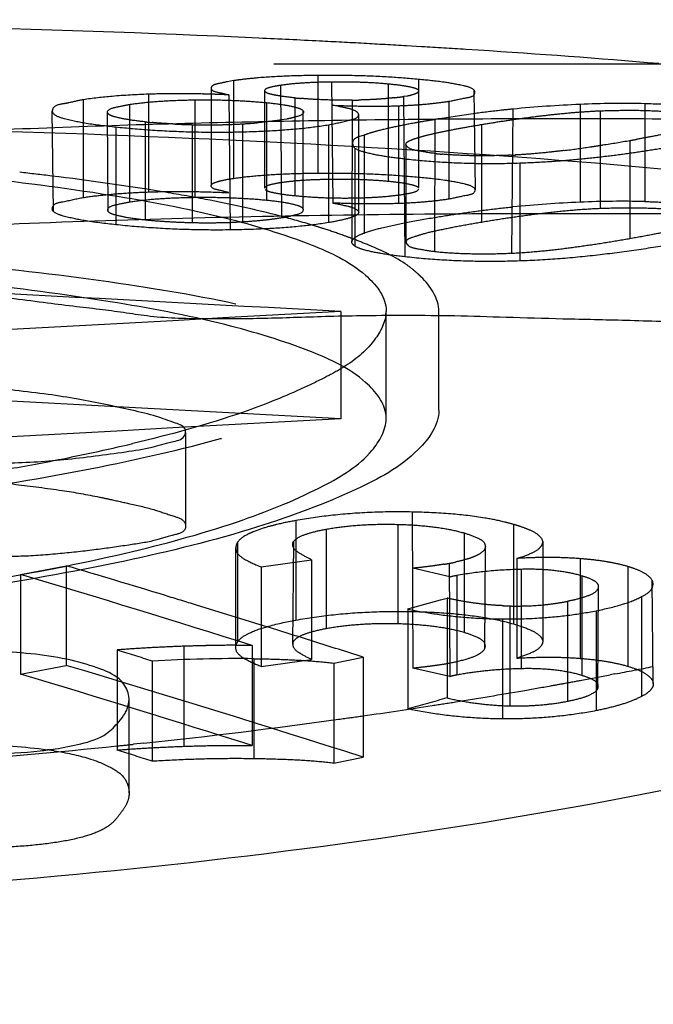
# Model space of a CAD drawing. Units: millimetres. Extents: x -2 to 842, y -2 to 596.
# Drawn here: x 485 to 487, y 275 to 278 of the extents above; entities that cross this region are included whole.
import ezdxf

# ---------------------------------------------------------------- set-up
doc = ezdxf.new("R2010")
doc.units = ezdxf.units.MM
doc.header["$LTSCALE"] = 46.255
doc.linetypes.add('HIDDEN', pattern=[0.2, 0.1, -0.1])
doc.layers.add('6_FUNCOES_GEOM', color=7, linetype='CONTINUOUS')

msp = doc.modelspace()

# ---------------------------------------------------------------- linework, layer by layer
at = {"layer": '6_FUNCOES_GEOM', "color": 8, "linetype": 'HIDDEN'}
for p, q in [((486.2836, 277.4961), (486.2478, 277.4982)), ((486.4178, 277.4878), (486.3886, 277.4897)), ((477.9566, 277.4685), (496.2661, 277.4685)), ((536.8134, 277.4549), (472.0334, 277.4549)), ((477.9566, 277.4324), (496.2661, 277.4324)), ((486.0375, 277.4282), (486.0375, 277.1966)), ((486.2765, 277.4187), (486.2758, 277.1621)), ((485.7846, 277.3986), (485.7846, 277.167)), ((485.7849, 277.3999), (485.7848, 277.3986)), ((485.8376, 277.4157), (485.823, 277.4131)), ((485.8376, 277.4157), (485.8376, 277.1841)), ((485.9491, 277.4052), (485.9516, 277.0909)), ((486.0699, 277.4132), (486.0732, 277.1256)), ((486.2045, 277.4083), (486.2045, 277.1767)), ((486.4109, 277.1565), (486.4079, 277.3934)), ((485.4811, 277.3704), (485.4811, 277.1386)), ((485.6357, 277.3835), (485.6357, 277.1518)), ((485.7456, 277.3701), (485.7456, 277.1383)), ((485.8266, 277.382), (485.8297, 277.0618)), ((485.911, 277.3924), (485.911, 277.1607)), ((485.9832, 277.3749), (485.9832, 277.1431)), ((486.2499, 277.3793), (486.2407, 277.3781)), ((486.2407, 277.3781), (486.2436, 276.9981)), ((485.5905, 277.3592), (485.5905, 277.1273)), ((485.9158, 277.3636), (485.9158, 277.1318)), ((486.0853, 277.3551), (486.0732, 277.3574)), ((486.1192, 277.3694), (486.118, 277.0334)), ((486.2288, 277.3562), (486.2288, 277.1244)), ((486.3482, 277.3668), (486.3482, 277.1349)), ((486.5, 277.3483), (486.4967, 277.0067)), ((486.6591, 277.3594), (486.6591, 277.1275)), ((486.8127, 277.3609), (486.8127, 277.1291)), ((485.4066, 277.3443), (485.4097, 277.1063)), ((485.5381, 277.3412), (485.5397, 277.1059)), ((485.9637, 277.3247), (485.9516, 277.3228)), ((486.0022, 277.3444), (486.0022, 277.1125)), ((486.1342, 277.3346), (486.1342, 277.1026)), ((486.3147, 277.3235), (486.3144, 277.0108)), ((486.7069, 277.3442), (486.7069, 277.1123)), ((485.5584, 277.3061), (485.5584, 277.0741)), ((485.628, 277.318), (485.628, 277.086)), ((485.7397, 277.3113), (485.7397, 277.0793)), ((485.8587, 277.3133), (485.8587, 277.0813)), ((486.063, 277.3112), (486.063, 277.0792)), ((486.4257, 277.3118), (486.4257, 277.0798)), ((486.1473, 277.2866), (486.1338, 277.2823)), ((486.1473, 277.2866), (486.1473, 277.0545)), ((486.1252, 277.2558), (486.1252, 277.0236)), ((486.2462, 277.2646), (486.247, 277.2672)), ((486.2464, 277.2646), (486.2464, 277.0324)), ((486.7773, 277.2739), (486.7773, 277.0417)), ((486.5162, 277.2206), (486.5162, 276.9882)), ((485.7846, 277.167), (485.7849, 277.1682)), ((486.247, 277.035), (486.2464, 277.0324)), ((486.0922, 276.8683), (486.0922, 276.6141)), ((486.1996, 276.614), (486.1996, 276.8682)), ((486.3246, 276.6345), (486.3246, 276.8683)), ((485.7248, 276.3594), (485.7248, 276.5819)), ((486.261, 276.393), (486.2629, 276.0232)), ((485.985, 276.3727), (485.985, 276.1367)), ((486.0569, 276.3523), (486.0569, 276.1163)), ((486.2274, 276.3637), (486.2274, 276.1278)), ((486.3845, 276.3433), (486.3845, 276.1072)), ((486.501, 276.3637), (486.501, 276.1278)), ((485.8472, 276.3214), (485.8472, 276.0852)), ((485.9798, 276.3229), (485.9774, 276.0798)), ((486.5707, 276.3231), (486.5707, 276.087)), ((485.8425, 276.3085), (485.8425, 276.0723)), ((486.4335, 276.0696), (486.4349, 276.3116)), ((485.903, 276.2631), (486.0225, 276.28)), ((486.0225, 276.28), (486.0225, 276.0437)), ((486.5093, 276.2829), (486.5093, 276.0466)), ((486.6593, 276.2824), (486.6593, 276.0461)), ((485.3327, 276.2452), (485.3867, 276.2555)), ((485.3867, 276.2555), (485.4407, 276.2657)), ((485.4407, 276.2657), (485.4407, 276.0293)), ((485.903, 276.2631), (485.903, 276.0267)), ((486.3505, 276.2394), (486.2629, 276.2597)), ((486.3487, 276.2712), (486.3505, 276.0029)), ((486.5199, 276.2579), (486.5199, 276.0215)), ((486.7726, 276.2637), (486.7726, 276.0273)), ((485.3327, 276.2452), (485.3327, 276.0087)), ((486.3669, 276.243), (486.3669, 276.0065)), ((486.6636, 276.242), (486.6636, 276.0055)), ((486.8328, 275.9853), (486.8305, 276.2305)), ((486.7013, 275.9741), (486.7027, 276.2162)), ((486.2629, 276.1664), (486.3284, 276.1846)), ((486.3284, 276.1846), (486.3438, 276.1889)), ((486.3438, 276.1889), (486.3438, 275.9521)), ((486.6291, 276.1812), (486.6291, 275.9444)), ((486.8051, 276.1924), (486.8051, 275.9557)), ((485.7933, 276.159), (485.7494, 276.1725)), ((485.8425, 276.1439), (485.7933, 276.159)), ((486.2511, 276.1631), (486.2629, 276.1664)), ((486.2511, 276.1631), (486.2511, 275.9263)), ((486.4925, 276.1703), (486.4925, 275.9335)), ((486.6975, 276.159), (486.6975, 275.9221)), ((485.9107, 276.1227), (485.8425, 276.1439)), ((486.4751, 276.1395), (486.4751, 275.9025)), ((485.5617, 276.0659), (485.5617, 275.8286)), ((485.7195, 276.0747), (485.7195, 275.8375)), ((485.8815, 276.0765), (485.8815, 275.8393)), ((485.6449, 276.0394), (485.6449, 275.802)), ((485.8856, 276.0453), (485.8856, 275.808)), ((485.903, 276.0267), (486.0225, 276.0437)), ((486.0754, 276.0348), (486.145, 276.049)), ((486.145, 276.049), (486.145, 275.8116)), ((485.3327, 276.0087), (485.4407, 276.0293)), ((486.0754, 276.0348), (486.0754, 275.7975)), ((486.3505, 276.0029), (486.2629, 276.0232)), ((486.7416, 276.0091), (486.7308, 276.0071)), ((485.5899, 275.7261), (485.5899, 275.9483)), ((485.6246, 275.845), (485.6003, 275.8424)), ((486.0754, 275.7975), (486.145, 275.8116))]:
    msp.add_line(p, q, dxfattribs=at)
for centre, radius, start, end in [((484.4263, 245.7515), 31.799, 87.08819, 87.34757), ((484.5422, 248.0396), 29.508, 86.88228, 87.0873), ((484.6324, 249.6972), 27.8479, 86.67466, 86.88219), ((484.7474, 251.6542), 25.8876, 86.36525, 86.59808), ((485.0058, 255.5338), 21.9994, 85.20219, 86.31999), ((485.9505, 276.652), 0.7719, 97.0963, 98.4032), ((485.707, 275.3045), 2.0802, 90.1781, 91.9636), ((485.7081, 274.9564), 2.4283, 88.6788, 90.1801), ((485.7034, 274.7182), 2.6666, 88.2541, 88.6946), ((485.697, 274.5167), 2.8682, 87.4102, 88.2487), ((486.09, 278.4554), 1.0858, 264.3521, 265.0549), ((486.1476, 277.9867), 0.6156, 276.6434, 277.704), ((486.1553, 277.9294), 0.5579, 277.7051, 278.7998), ((486.1006, 278.7744), 1.405, 270.7589, 271.3436), ((486.7053, 275.2264), 2.1318, 95.5242, 96.2759), ((486.7861, 274.3801), 2.982, 92.4422, 95.5051), ((486.7588, 275.0289), 2.3327, 88.6772, 92.4511), ((486.8091, 274.3175), 3.0463, 99.3393, 99.7411), ((486.9219, 273.634), 3.7392, 99.1642, 99.346), ((486.8562, 274.0474), 3.3205, 97.7069, 99.1816), ((486.7605, 274.7411), 2.6202, 96.3169, 97.667), ((485.741, 278.3925), 1.0804, 263.9977, 264.8861), ((485.7794, 279.0161), 1.7052, 267.3117, 268.6674), ((485.7765, 278.8611), 1.5502, 268.6382, 269.3921), ((485.776, 278.811), 1.5001, 269.3912, 270.3284), ((485.7766, 278.7383), 1.4274, 270.3235, 271.7406), ((485.7817, 278.573), 1.262, 271.7371, 273.4986), ((485.7642, 278.857), 1.5466, 273.5036, 274.1694), ((485.7855, 278.5646), 1.2534, 274.1708, 274.9482), ((486.2326, 277.0573), 0.2446, 107.9903, 110.4099), ((486.0853, 281.2782), 4.0637, 279.8045, 280.0369), ((486.2906, 279.8886), 2.6591, 277.1413, 278.4735), ((486.1945, 280.5531), 3.3305, 278.4247, 278.6944), ((486.1573, 280.7963), 3.5765, 278.6944, 278.9472), ((486.059, 281.4159), 4.2038, 278.9567, 279.838), ((486.3991, 277.9939), 0.7555, 263.5604, 264.9246), ((486.4531, 278.2781), 1.04, 272.4066, 272.9024), ((484.4811, 269.577), 7.6686, 83.06831, 83.64074), ((486.7866, 274.1528), 2.9774, 92.4556, 95.5232), ((486.7588, 274.8033), 2.3264, 88.6741, 92.4582), ((485.5264, 275.4398), 1.7076, 72.0706, 72.9798), ((485.5682, 275.5682), 1.5726, 70.4296, 72.0794), ((485.6056, 275.6741), 1.4603, 69.4557, 70.4199), ((486.0965, 276.7624), 0.2644, 48.3396, 54.5969), ((520.1335, -353.4213), 631.2082, 93.0914801, 93.2846688), ((486.1226, 276.8707), 0.0768, 351.5255, 358.2325), ((451.8694, -354.1796), 631.7214, 86.894536, 87.0875352), ((520.1234, -350.6472), 628.1838, 93.1054591, 93.2995806), ((484.506, 281.1752), 4.7473, 280.9818, 283.3084), ((484.3705, 281.8664), 5.4517, 279.5362, 280.9958), ((486.3583, 275.866), 0.5178, 73.9986, 76.3877), ((486.393, 275.9875), 0.3914, 72.0202, 73.9864), ((486.25, 276.796), 0.534, 280.6469, 282.3205), ((486.5894, 274.9348), 1.3506, 92.7159, 93.3966), ((486.585, 275.0384), 1.2468, 90.6544, 92.7401), ((486.5914, 275.404), 0.881, 84.1291, 85.5842), ((474.5693, 239.6913), 38.156, 73.07718, 73.44601), ((486.2556, 276.7666), 0.504, 279.2835, 280.6448), ((474.3712, 239.6205), 38.2299, 72.47753, 73.33803), ((474.5547, 239.6431), 38.2062, 72.9619, 73.07723), ((486.5229, 276.7289), 0.5579, 278.1652, 280.9793), ((486.5072, 276.8786), 0.7085, 267.6374, 268.8114), ((486.5082, 276.9249), 0.7548, 268.808, 270.0843), ((486.5091, 276.8576), 0.6875, 270.0237, 275.1465), ((486.5157, 276.7792), 0.6088, 275.1892, 278.1633), ((474.5294, 239.5612), 38.292, 72.52534, 72.70912), ((473.9827, 239.5083), 38.3475, 72.29475, 72.42528), ((485.8696, 271.8038), 4.2735, 91.5332, 92.0126), ((485.8379, 274.0997), 1.9772, 88.7378, 89.8667), ((474.5176, 239.5237), 38.3313, 72.34173, 72.52534), ((485.8438, 272.8311), 3.2144, 89.2552, 93.5476), ((474.548, 239.5393), 38.0812, 72.26992, 73.37906), ((484.5991, 287.187), 11.3814, 280.85023, 281.31862), ((474.3713, 239.5396), 38.0809, 72.40689, 73.27109), ((484.4719, 287.8561), 12.0624, 280.26532, 280.4659), ((484.5046, 287.6792), 11.8825, 280.46558, 280.79828), ((484.3515, 288.5451), 12.7619, 279.07249, 279.7999), ((484.4203, 288.1434), 12.3543, 279.80224, 280.11436), ((484.4499, 287.9773), 12.1856, 280.11474, 280.2654), ((498.4531, 232.3067), 45.2942, 105.5065, 105.62821), ((484.2181, 289.3927), 13.6199, 278.13357, 278.82974), ((484.2859, 288.9521), 13.1741, 278.83234, 279.07498), ((484.054, 290.5784), 14.8169, 276.08481, 277.88489), ((484.1491, 289.8705), 14.1026, 277.89679, 278.13613), ((483.9138, 291.9034), 16.1493, 274.34308, 275.85656), ((485.2688, 274.9114), 0.9268, 81.0909, 82.0742), ((483.971, 291.3276), 15.5707, 275.8635, 276.00626), ((473.98, 239.4189), 38.2074, 72.22352, 72.35457)]:
    msp.add_arc(centre, radius, start, end, dxfattribs=at)
for points, start_tangent, end_tangent in [([(485.8978, 277.5164), (485.1117, 277.5444), (484.2629, 277.5586), (483.9718, 277.5602)], (-0.998927, 0.046311), (-0.999996, 0.00278)), ([(478.9496, 276.8683), (479.0129, 277.0065), (479.2032, 277.1313), (479.5163, 277.2398), (479.9411, 277.3305), (480.4694, 277.4043), (481.0948, 277.4622), (481.8001, 277.5046), (482.5674, 277.5325), (483.3973, 277.5468), (484.2531, 277.5468), (485.0826, 277.5325), (485.8496, 277.5046), (486.5548, 277.4621), (487.18, 277.4042), (487.7083, 277.3305), (488.133, 277.2398), (488.4461, 277.1313), (488.6363, 277.0065), (488.6996, 276.8683)], (0, 1), (0, -1)), ([(486.0375, 277.4282), (485.961, 277.4262), (485.8937, 277.4221), (485.8551, 277.418)], (-0.99995, -0.009999), (-0.992306, -0.12381)), ([(486.2765, 277.4187), (486.2047, 277.4242), (486.1246, 277.4275), (486.0375, 277.4282)], (-0.995634, 0.093348), (-0.99995, -0.009999)), ([(486.4079, 277.3934), (486.3826, 277.4036), (486.3369, 277.4119), (486.2765, 277.4187)], (-0.755526, 0.655119), (-0.995634, 0.093348)), ([(485.7845, 277.3987), (485.8035, 277.3876), (485.8266, 277.382)], (-0.160776, -0.986991), (0.979478, -0.201552)), ([(485.7874, 277.4033), (485.7849, 277.3999)], (-0.753102, -0.657903), (-0.378385, -0.925648)), ([(485.823, 277.4131), (485.8007, 277.4083), (485.7874, 277.4033)], (-0.980805, -0.194989), (-0.753102, -0.657903)), ([(485.9115, 277.3922), (485.9251, 277.4005), (485.9491, 277.4052)], (0.239632, 0.970864), (0.988941, 0.148312)), ([(485.9491, 277.4052), (485.9829, 277.4092), (486.0237, 277.4119), (486.0699, 277.4132)], (0.988941, 0.148312), (0.999928, 0.012025)), ([(486.0699, 277.4132), (486.1182, 277.413), (486.1637, 277.4114), (486.2045, 277.4083)], (0.999928, 0.012025), (0.995517, -0.09458)), ([(486.2045, 277.4083), (486.239, 277.4042), (486.2633, 277.3994), (486.2758, 277.3937)], (0.995517, -0.09458), (0.730309, -0.683117)), ([(486.4097, 277.3883), (486.4079, 277.3934)], (0.029633, 0.999561), (-0.755526, 0.655119)), ([(485.4811, 277.3704), (485.447, 277.3632)], (-0.987996, -0.154479), (-0.97826, -0.207382)), ([(485.6357, 277.3835), (485.5499, 277.3785), (485.4811, 277.3704)], (-0.9994, -0.03465), (-0.987996, -0.154479)), ([(485.5905, 277.3592), (485.6338, 277.3646), (485.6861, 277.3683), (485.7456, 277.3701)], (0.987693, 0.156406), (0.999923, 0.0124)), ([(485.7456, 277.3701), (485.8068, 277.3699), (485.8641, 277.3676), (485.9158, 277.3636)], (0.999923, 0.0124), (0.995017, -0.09971)), ([(485.9149, 277.3876), (485.9123, 277.3897)], (-0.842251, 0.539086), (-0.678788, 0.734334)), ([(485.9396, 277.3807), (485.9244, 277.384), (485.9149, 277.3876)], (-0.982226, 0.187704), (-0.842251, 0.539086)), ([(485.9832, 277.3749), (485.9489, 277.3791), (485.9396, 277.3807)], (-0.995143, 0.098439), (-0.982226, 0.187704)), ([(486.1192, 277.3694), (486.0701, 277.3697), (486.0244, 277.3716), (485.9964, 277.3737)], (-0.999911, -0.013349), (-0.996276, 0.086226)), ([(486.1803, 277.3717), (486.166, 277.3709), (486.1335, 277.3697)], (-0.997822, -0.065966), (-0.999723, -0.023553)), ([(486.2188, 277.3752), (486.2068, 277.3739), (486.1803, 277.3717)], (-0.993266, -0.115853), (-0.997822, -0.065966)), ([(486.2766, 277.3911), (486.2643, 277.3829), (486.2499, 277.3793)], (-0.311408, -0.950276), (-0.992287, -0.123966)), ([(486.3482, 277.3668), (486.3886, 277.375), (486.4088, 277.384), (486.4097, 277.3883)], (0.987898, 0.155105), (0.029633, 0.999561)), ([(485.447, 277.3632), (485.4336, 277.3607), (485.4094, 277.3498), (485.4078, 277.3442)], (-0.97826, -0.207382), (-0.06534, -0.997863)), ([(485.5385, 277.3412), (485.5586, 277.3528), (485.5905, 277.3592)], (0.183454, 0.983028), (0.987693, 0.156406)), ([(485.9158, 277.3636), (485.9585, 277.3582), (485.9879, 277.3517), (486.0022, 277.3444)], (0.995017, -0.09971), (0.659681, -0.751546)), ([(486.0732, 277.3574), (486.1235, 277.3558), (486.1757, 277.3552), (486.2288, 277.3562)], (0.999076, -0.042968), (0.999345, 0.036175)), ([(486.1342, 277.3346), (486.1276, 277.343), (486.106, 277.3506), (486.0853, 277.3551)], (0.223221, 0.974768), (-0.979823, 0.199866)), ([(486.2288, 277.3562), (486.2748, 277.3587), (486.3144, 277.3623), (486.3482, 277.3668)], (0.999345, 0.036175), (0.987898, 0.155105)), ([(486.9599, 277.352), (486.8909, 277.3576), (486.8127, 277.3609)], (-0.994887, 0.100995), (-0.999738, 0.022898)), ([(485.4078, 277.3442), (485.4097, 277.3382)], (-0.06534, -0.997863), (0.709694, -0.70451)), ([(485.4097, 277.3382), (485.4367, 277.3259), (485.4884, 277.3151), (485.5584, 277.3061)], (0.709694, -0.70451), (0.994373, -0.105935)), ([(485.5397, 277.3379), (485.5385, 277.3412)], (-0.671734, 0.740792), (0.183454, 0.983028)), ([(485.5429, 277.3351), (485.5397, 277.3379)], (-0.830509, 0.557006), (-0.671734, 0.740792)), ([(485.628, 277.318), (485.5849, 277.3237), (485.5547, 277.3303), (485.5429, 277.3351)], (-0.994507, 0.104674), (-0.830509, 0.557006)), ([(485.9743, 277.3268), (485.9637, 277.3247)], (-0.970239, -0.242148), (-0.987116, -0.160006)), ([(486.0034, 277.3411), (485.9832, 277.3294), (485.9743, 277.3268)], (-0.151279, -0.988491), (-0.970239, -0.242148)), ([(486.0022, 277.3444), (486.0034, 277.3411)], (0.659681, -0.751546), (-0.151279, -0.988491)), ([(486.063, 277.3112), (486.1131, 277.3222), (486.1342, 277.3346)], (0.986396, 0.164389), (0.223221, 0.974768)), ([(486.4257, 277.3118), (486.4671, 277.3185), (486.5076, 277.3245), (486.5475, 277.3299), (486.5869, 277.3346), (486.6264, 277.3387), (486.6665, 277.342), (486.7069, 277.3442)], (0.986411, 0.164297), (0.999299, 0.03744)), ([(486.7069, 277.3442), (486.7711, 277.3455), (486.8336, 277.3444), (486.8898, 277.3404)], (0.999299, 0.03744), (0.994757, -0.102263)), ([(478.8246, 276.6141), (478.883, 276.7494), (479.0593, 276.8724), (479.3499, 276.9801), (479.7464, 277.0713), (480.2391, 277.1462), (480.825, 277.2063), (481.4898, 277.2519), (482.2156, 277.2837), (482.9965, 277.3028), (483.8216, 277.3093), (484.6476, 277.3029), (485.4305, 277.2838), (486.1572, 277.252), (486.8225, 277.2064), (487.4091, 277.1463), (487.9023, 277.0714), (488.2989, 276.9802), (488.5896, 276.8725), (488.7661, 276.7495), (488.8246, 276.6141)], (0, 1), (0, -1)), ([(488.6996, 276.6338), (488.6252, 276.7842), (488.4043, 276.917), (488.0441, 277.0302), (487.5567, 277.123), (486.9558, 277.1963), (486.261, 277.2509), (485.491, 277.2885), (484.6713, 277.3103), (483.8246, 277.3175), (482.978, 277.3103), (482.1582, 277.2885), (481.3882, 277.2509), (480.6934, 277.1963), (480.0925, 277.123), (479.6051, 277.0302), (479.2449, 276.917), (479.024, 276.7842), (478.9496, 276.6338)], (0, 1), (0, -1)), ([(485.5584, 277.3061), (485.6398, 277.299), (485.7306, 277.2946), (485.8297, 277.2939)], (0.994373, -0.105935), (0.999912, 0.013276)), ([(485.6994, 277.3127), (485.6804, 277.3138), (485.6447, 277.3164)], (-0.998877, 0.047379), (-0.99601, 0.089243)), ([(485.8297, 277.2939), (485.9198, 277.2967), (485.9978, 277.3026), (486.063, 277.3112)], (0.999912, 0.013276), (0.986396, 0.164389)), ([(485.9516, 277.3228), (485.9095, 277.3174), (485.8936, 277.3159)], (-0.98671, -0.162493), (-0.996255, -0.086462)), ([(486.2194, 277.3059), (486.1793, 277.2965)], (-0.978008, -0.208569), (-0.967363, -0.253395)), ([(486.2936, 277.3199), (486.265, 277.3149), (486.2194, 277.3059)], (-0.985564, -0.169304), (-0.978008, -0.208569)), ([(486.247, 277.2672), (486.2546, 277.2731), (486.2702, 277.2792), (486.2919, 277.2854), (486.3185, 277.2917), (486.3499, 277.2982), (486.3856, 277.3049), (486.4257, 277.3118)], (0.411068, 0.911605), (0.986411, 0.164297)), ([(486.1338, 277.2823), (486.1204, 277.2714)], (-0.942505, -0.334192), (-0.275715, -0.961239)), ([(486.1793, 277.2965), (486.1571, 277.29)], (-0.967363, -0.253395), (-0.950853, -0.309644)), ([(486.865, 277.2903), (486.8241, 277.2822), (486.7935, 277.2767)], (-0.979065, -0.203549), (-0.984686, -0.174335)), ([(482.3438, 277.1779), (482.7108, 277.2134), (483.1165, 277.2378), (483.5465, 277.2508), (483.9874, 277.2523), (484.4214, 277.2423), (484.8364, 277.2208), (485.2137, 277.1882), (485.5452, 277.1445), (485.8168, 277.0905), (486.0219, 277.0264), (486.1505, 276.9544), (486.1992, 276.8758), (486.1994, 276.8683)], (0.992934, 0.118669), (-0.029531, -0.999564)), ([(486.1204, 277.2714), (486.12, 277.2658)], (-0.275715, -0.961239), (0.10303, -0.994678)), ([(486.12, 277.2658), (486.1252, 277.2558)], (0.10303, -0.994678), (0.830022, -0.55773)), ([(486.1252, 277.2558), (486.1505, 277.2459), (486.1917, 277.2375), (486.2436, 277.2305)], (0.830022, -0.55773), (0.993524, -0.113619)), ([(486.3144, 277.2431), (486.2722, 277.2499), (486.2505, 277.2582), (486.2467, 277.2646)], (-0.993667, 0.112369), (-0.133628, 0.991032)), ([(486.5162, 277.2206), (486.5915, 277.2244), (486.6601, 277.2301), (486.722, 277.2368), (486.7787, 277.2442), (486.8333, 277.2524), (486.8883, 277.2616)], (0.999433, 0.033674), (0.985054, 0.172245)), ([(486.2436, 277.2305), (486.3264, 277.2231), (486.4189, 277.2196), (486.5162, 277.2206)], (0.993524, -0.113619), (0.999433, 0.033674)), ([(486.4109, 277.2376), (486.3703, 277.2388), (486.3323, 277.2413)], (-0.999931, 0.011751), (-0.99606, 0.08868)), ([(486.4967, 277.2391), (486.4327, 277.2375), (486.4109, 277.2376)], (-0.99912, -0.041948), (-0.999931, 0.011751)), ([(486.6211, 277.2501), (486.5906, 277.2465), (486.5441, 277.242), (486.5057, 277.2395)], (-0.992284, -0.123983), (-0.998719, -0.050591)), ([(485.7707, 277.1342), (485.6702, 277.152), (485.4066, 277.1896)], (-0.982347, 0.187067), (-0.99268, 0.120775)), ([(485.7849, 277.1682), (485.7921, 277.1736), (485.8095, 277.1789), (485.8376, 277.1841)], (0.377064, 0.926187), (0.989137, 0.146997)), ([(485.8376, 277.1841), (485.8941, 277.1905), (485.9602, 277.1947), (486.0375, 277.1966)], (0.989137, 0.146997), (0.99995, 0.01004)), ([(486.0375, 277.1966), (486.1184, 277.1961), (486.1982, 277.193), (486.2765, 277.1871)], (0.99995, 0.01004), (0.995598, -0.093726)), ([(486.2765, 277.1871), (486.3424, 277.1795), (486.3861, 277.171), (486.4079, 277.1617)], (0.995598, -0.093726), (0.7542, -0.656644)), ([(485.8266, 277.1502), (485.8019, 277.1564), (485.7845, 277.167)], (-0.979315, 0.202343), (0.138742, 0.990329)), ([(485.9491, 277.1736), (485.925, 277.1688), (485.9115, 277.1605)], (-0.988851, -0.148905), (-0.245672, -0.969353)), ([(486.0699, 277.1815), (486.0237, 277.1803), (485.9836, 277.1776), (485.9491, 277.1736)], (-0.999927, -0.012074), (-0.988851, -0.148905)), ([(486.2045, 277.1767), (486.1625, 277.1798), (486.1179, 277.1814), (486.0699, 277.1815)], (-0.995481, 0.094963), (-0.999927, -0.012074)), ([(486.2758, 277.1621), (486.2637, 277.1676), (486.2402, 277.1724), (486.2045, 277.1767)], (-0.728916, 0.684603), (-0.995481, 0.094963)), ([(486.4079, 277.1617), (486.4097, 277.1566)], (0.7542, -0.656644), (-0.036051, -0.99935)), ([(485.4079, 277.1123), (485.4095, 277.118), (485.4331, 277.1287), (485.4811, 277.1386)], (0.071257, 0.997458), (0.987899, 0.155096)), ([(485.4811, 277.1386), (485.528, 277.1446), (485.5795, 277.149), (485.6357, 277.1518)], (0.987899, 0.155096), (0.999395, 0.034791)), ([(485.7456, 277.1383), (485.687, 277.1366), (485.6357, 277.133), (485.5905, 277.1273)], (-0.999922, -0.012451), (-0.987594, -0.157031)), ([(485.6357, 277.1518), (485.6957, 277.153), (485.7595, 277.1525), (485.8266, 277.1502)], (0.999395, 0.034791), (0.998976, -0.045246)), ([(485.9158, 277.1318), (485.8624, 277.1359), (485.806, 277.1381), (485.7456, 277.1383)], (-0.994976, 0.100114), (-0.999922, -0.012451)), ([(485.9123, 277.158), (485.9236, 277.1525), (485.9471, 277.1476), (485.9832, 277.1431)], (0.677293, -0.735713), (0.995104, -0.098837)), ([(485.9832, 277.1431), (486.0272, 277.1396), (486.0725, 277.1378), (486.1192, 277.1376)], (0.995104, -0.098837), (0.99991, 0.013404)), ([(486.1192, 277.1376), (486.1645, 277.139), (486.2048, 277.1419), (486.2407, 277.1464)], (0.99991, 0.013404), (0.988112, 0.153738)), ([(486.2407, 277.1464), (486.2643, 277.1512), (486.2766, 277.1593)], (0.988112, 0.153738), (0.316418, 0.94862)), ([(486.4097, 277.1566), (486.4087, 277.1522), (486.389, 277.1433), (486.3482, 277.1349)], (-0.036051, -0.99935), (-0.9878, -0.155725)), ([(485.5905, 277.1273), (485.5574, 277.1206), (485.5386, 277.1092)], (-0.987594, -0.157031), (-0.200456, -0.979703)), ([(486.0262, 277.0726), (485.9492, 277.0944), (485.7707, 277.1342)], (-0.956177, 0.292789), (-0.982347, 0.187067)), ([(486.0022, 277.1125), (485.9881, 277.1198), (485.9596, 277.1262), (485.9158, 277.1318)], (-0.658156, 0.752881), (-0.994976, 0.100114)), ([(486.0732, 277.1256), (486.1086, 277.1181), (486.1288, 277.1104), (486.1342, 277.1026)], (0.985575, -0.169239), (-0.222355, -0.974966)), ([(486.2288, 277.1244), (486.1809, 277.1234), (486.1284, 277.1238), (486.0732, 277.1256)], (-0.99934, -0.036323), (-0.999069, 0.043143)), ([(486.3482, 277.1349), (486.3118, 277.1301), (486.2718, 277.1266), (486.2288, 277.1244)], (-0.9878, -0.155725), (-0.99934, -0.036323)), ([(486.3147, 277.0915), (486.3751, 277.101), (486.4365, 277.1093), (486.5, 277.1165)], (0.98662, 0.163036), (0.99533, 0.096532)), ([(486.8898, 277.1085), (486.8359, 277.1124), (486.775, 277.1136), (486.7069, 277.1123)], (-0.994715, 0.102678), (-0.999293, -0.037593)), ([(486.8127, 277.1291), (486.8623, 277.1273), (486.9117, 277.1244), (486.9599, 277.1201)], (0.999736, -0.022992), (0.994845, -0.101404)), ([(485.4097, 277.1063), (485.4079, 277.1123)], (-0.708252, 0.70596), (0.071257, 0.997458)), ([(485.5584, 277.0741), (485.4831, 277.084), (485.4339, 277.0948), (485.4097, 277.1063)], (-0.994327, 0.106365), (-0.708252, 0.70596)), ([(485.5386, 277.1092), (485.5397, 277.1059)], (-0.200456, -0.979703), (0.670225, -0.742158)), ([(485.5397, 277.1059), (485.5541, 277.0986), (485.5832, 277.092), (485.628, 277.086)], (0.670225, -0.742158), (0.994462, -0.105099)), ([(485.8587, 277.0813), (485.8942, 277.0839), (485.9249, 277.0871), (485.9516, 277.0909)], (0.998101, 0.061593), (0.986603, 0.163142)), ([(485.9516, 277.0909), (485.9844, 277.0978), (486.0033, 277.1093)], (0.986603, 0.163142), (0.169078, 0.985603)), ([(486.0033, 277.1093), (486.0022, 277.1125)], (0.169078, 0.985603), (-0.658156, 0.752881)), ([(486.1342, 277.1026), (486.1253, 277.0948), (486.1016, 277.087), (486.063, 277.0792)], (-0.222355, -0.974966), (-0.986286, -0.165045)), ([(486.1473, 277.0545), (486.1893, 277.0669), (486.2459, 277.0792), (486.3147, 277.0915)], (0.936462, 0.350768), (0.98662, 0.163036)), ([(486.7069, 277.1123), (486.6497, 277.1088), (486.5934, 277.1034), (486.5379, 277.0967), (486.4822, 277.0888), (486.4257, 277.0798)], (-0.999293, -0.037593), (-0.986301, -0.164953)), ([(485.8297, 277.0618), (485.7381, 277.0623), (485.6476, 277.0664), (485.5584, 277.0741)], (-0.999911, -0.01333), (-0.994327, 0.106365)), ([(485.628, 277.086), (485.6628, 277.0829), (485.6996, 277.0807), (485.7397, 277.0793)], (0.994462, -0.105099), (0.999716, -0.02383)), ([(485.7397, 277.0793), (485.781, 277.0789), (485.8205, 277.0795), (485.8587, 277.0813)], (0.999716, -0.02383), (0.998101, 0.061593)), ([(486.063, 277.0792), (485.9957, 277.0704), (485.9186, 277.0646), (485.8297, 277.0618)], (-0.986286, -0.165045), (-0.999911, -0.01333)), ([(486.4257, 277.0798), (486.3723, 277.0704), (486.3261, 277.0612), (486.2882, 277.0523), (486.2604, 277.0435), (486.247, 277.035)], (-0.986301, -0.164953), (-0.409669, -0.912234)), ([(486.7773, 277.0417), (486.8318, 277.0516), (486.8788, 277.0611), (486.9171, 277.0703), (486.9449, 277.0793), (486.958, 277.0879)], (0.985268, 0.171018), (0.450677, 0.892687)), ([(486.118, 277.0334), (486.1253, 277.0437), (486.1473, 277.0545)], (-0.027943, 0.99961), (0.936462, 0.350768)), ([(481.3246, 276.6338), (481.3728, 276.7223), (481.5162, 276.803), (481.7487, 276.8735), (482.0606, 276.9324), (482.4397, 276.9786), (482.8712, 277.0118), (483.3387, 277.0317), (483.8246, 277.0383), (484.3105, 277.0317), (484.778, 277.0118), (485.2094, 276.9786), (485.5885, 276.9324), (485.9005, 276.8735), (486.133, 276.803), (486.2764, 276.7223), (486.3246, 276.6338)], (0, 1), (0, -1)), ([(486.2497, 276.9779), (486.1553, 277.0269), (486.118, 277.0415)], (-0.814367, 0.58035), (-0.936377, 0.350997)), ([(486.1252, 277.0236), (486.118, 277.0334)], (-0.828961, 0.559306), (-0.027943, 0.99961)), ([(486.2436, 276.9981), (486.1869, 277.0059), (486.1474, 277.0145), (486.1252, 277.0236)], (-0.993472, 0.11408), (-0.828961, 0.559306)), ([(486.2467, 277.0324), (486.2514, 277.0254), (486.2738, 277.0173), (486.3144, 277.0108)], (0.144477, -0.989508), (0.993615, -0.112825)), ([(486.4967, 277.0067), (486.5538, 277.0106), (486.61, 277.0165), (486.6652, 277.0238), (486.7209, 277.0322), (486.7773, 277.0417)], (0.999113, 0.042121), (0.985268, 0.171018)), ([(486.8883, 277.0293), (486.7985, 277.0148), (486.7065, 277.0027), (486.612, 276.9935), (486.5162, 276.9882)], (-0.984934, -0.172932), (-0.999428, -0.033813)), ([(486.1994, 276.6141), (486.1992, 276.6214), (486.1507, 276.7004), (486.0221, 276.7728), (485.817, 276.8372), (485.5454, 276.8915), (485.2137, 276.9355), (484.8362, 276.9682), (484.4208, 276.9898), (483.9866, 276.9998), (483.5454, 276.9983), (483.1155, 276.9852), (482.7098, 276.9607), (482.3438, 276.9251)], (0.02814, 0.999604), (-0.992871, -0.119193)), ([(486.5162, 276.9882), (486.422, 276.9871), (486.3317, 276.9904), (486.2436, 276.9981)], (-0.999428, -0.033813), (-0.993472, 0.11408)), ([(486.3144, 277.0108), (486.368, 277.0066), (486.4288, 277.0052), (486.4967, 277.0067)], (0.993615, -0.112825), (0.999113, 0.042121)), ([(486.3246, 276.8683), (486.282, 276.9508), (486.2722, 276.96)], (0, 1), (-0.746353, 0.66555)), ([(486.0922, 276.8683), (485.1758, 276.9171)], (-0.998545, 0.053932), (-0.998622, 0.052486)), ([(478.8246, 276.8683), (478.885, 276.7205), (479.0663, 276.5645), (479.3634, 276.4066), (479.7655, 276.2532), (480.2615, 276.1099), (480.8473, 275.9805), (481.5085, 275.8716), (482.2288, 275.7886), (483.0046, 275.7353), (483.8242, 275.7166), (484.644, 275.7353), (485.4201, 275.7886), (486.1406, 275.8716), (486.8019, 275.9805), (487.3877, 276.1099), (487.8838, 276.2532), (488.2858, 276.4066), (488.5828, 276.5645), (488.7642, 276.7205), (488.8246, 276.8683)], (0, -1), (0, 1)), ([(481.3246, 276.8683), (481.3677, 276.7814), (481.4958, 276.6938), (481.7033, 276.6092), (481.9828, 276.5315), (482.3218, 276.4646), (482.712, 276.4109), (483.1392, 276.3734), (483.5941, 276.3539), (484.0549, 276.3538), (484.5099, 276.3734), (484.9373, 276.4109), (485.3275, 276.4646), (485.6664, 276.5315), (485.9458, 276.6092), (486.1534, 276.6938), (486.2814, 276.7814), (486.3246, 276.8683)], (0, -1), (0, 1)), ([(486.1986, 276.8594), (486.166, 276.7938)], (-0.146055, -0.989276), (-0.632255, -0.77476)), ([(486.166, 276.7938), (486.093, 276.7331)], (-0.632255, -0.77476), (-0.857785, -0.514009)), ([(491.145, 275.0434), (491.1446, 275.0835), (491.1397, 275.1473), (491.1127, 275.2158), (491.0417, 275.2877), (490.9327, 275.3622), (490.7884, 275.438), (490.6197, 275.515), (490.4335, 275.5928), (490.2492, 275.6714), (490.0771, 275.7487), (489.9217, 275.8218), (489.7937, 275.8896), (489.6899, 275.9509), (489.6001, 276.0047), (489.521, 276.0512), (489.4533, 276.0924), (489.3865, 276.1295), (489.3137, 276.1639), (489.2412, 276.1978), (489.1735, 276.2322), (489.1141, 276.2669), (489.061, 276.3011), (489.0056, 276.3345), (488.9387, 276.3686), (488.8511, 276.4053), (488.7281, 276.4447), (488.5654, 276.4823), (488.3834, 276.5146), (488.1933, 276.5436), (487.9935, 276.5709), (487.7728, 276.5931), (487.5337, 276.6086), (487.2867, 276.6149), (487.063, 276.6175), (486.8716, 276.6219), (486.7017, 276.6266), (486.5466, 276.6304), (486.4081, 276.6346), (486.2845, 276.6365), (486.1731, 276.6363), (486.0701, 276.6346), (485.9714, 276.6315), (485.8715, 276.6291), (485.7702, 276.6288), (485.6689, 276.6321), (485.5863, 276.6423), (485.5067, 276.6528), (485.4245, 276.6626), (485.3443, 276.6729), (485.2657, 276.6831), (485.1841, 276.6931), (485.0951, 276.7034), (484.9917, 276.7137), (484.8687, 276.7239), (484.7262, 276.7314), (484.5728, 276.7329), (484.4222, 276.7316), (484.2871, 276.7305), (484.1699, 276.7311), (484.0649, 276.7334), (483.9747, 276.7388), (483.8991, 276.7454), (483.828, 276.7505), (483.7551, 276.7513), (483.6815, 276.7475), (483.6103, 276.7412), (483.5541, 276.731), (483.4984, 276.7197), (483.4306, 276.7107), (483.346, 276.7073), (483.254, 276.7071), (483.1542, 276.71), (483.0568, 276.7214)], (-0.001748, 0.999998), (-0.990475, 0.137694)), ([(486.093, 276.7331), (486.0519, 276.7107), (485.9963, 276.684)], (-0.857785, -0.514009), (-0.910984, -0.412441)), ([(485.9963, 276.684), (485.8611, 276.6301), (485.5988, 276.5554)], (-0.910984, -0.412441), (-0.973028, -0.230685)), ([(478.9496, 276.6338), (479.0257, 276.4694), (479.2512, 276.2967), (479.6191, 276.1233), (480.1157, 275.9578), (480.7242, 275.8086), (481.4215, 275.684), (482.1864, 275.5902), (482.9941, 275.5322), (483.8246, 275.5126), (484.655, 275.5322), (485.4628, 275.5902), (486.2277, 275.684), (486.925, 275.8086), (487.5335, 275.9578), (488.0301, 276.1233), (488.398, 276.2967), (488.6235, 276.4694), (488.6996, 276.6338)], (0, -1), (0, 1)), ([(486.3246, 276.6338), (486.2749, 276.5408), (486.1294, 276.4472), (485.8942, 276.3576), (485.5797, 276.2768), (485.1994, 276.209), (484.7692, 276.1579), (484.3052, 276.1261), (483.8246, 276.1154), (483.3439, 276.1261), (482.88, 276.1579), (482.4498, 276.209), (482.0695, 276.2768), (481.755, 276.3576), (481.5198, 276.4472), (481.3743, 276.5408), (481.3246, 276.6338)], (0, -1), (0, 1)), ([(488.8246, 276.6141), (488.7643, 276.4658), (488.5831, 276.3091), (488.286, 276.1504), (487.8838, 275.9962), (487.3875, 275.8522), (486.8015, 275.7222), (486.1401, 275.6127), (485.4201, 275.5294), (484.6452, 275.4759), (483.8264, 275.457), (483.0066, 275.4758), (482.2299, 275.5293), (481.509, 275.6127), (480.8474, 275.7222), (480.2612, 275.8523), (479.7649, 275.9964), (479.3631, 276.1504), (479.0662, 276.309), (478.8849, 276.4657), (478.8246, 276.6141)], (0, -1), (0, 1)), ([(485.2737, 276.2342), (485.598, 276.2996), (485.8603, 276.3746), (486.0514, 276.4555), (486.1657, 276.539), (486.1994, 276.6141)], (0.986012, 0.166672), (0.02814, 0.999604)), ([(484.6127, 276.5608), (484.7719, 276.5431), (484.9441, 276.521), (485.0938, 276.5002), (485.2067, 276.477), (485.3211, 276.4586), (485.431, 276.4442), (485.5194, 276.4284), (485.5451, 276.423)], (0.994737, -0.102457), (0.977538, -0.210759)), ([(485.5451, 276.423), (485.5918, 276.4127), (485.6519, 276.3977), (485.6966, 276.3829)], (0.977538, -0.210759), (0.954661, -0.297695)), ([(486.261, 276.393), (486.1602, 276.3919), (486.0676, 276.3847), (485.985, 276.3727)], (-0.999802, 0.019892), (-0.98382, -0.179162)), ([(486.4801, 276.3693), (486.4338, 276.3787), (486.3526, 276.3885), (486.261, 276.393)], (-0.971802, 0.2358), (-0.999802, 0.019892)), ([(485.6966, 276.3829), (485.7221, 276.3676), (485.7239, 276.3594)], (0.954661, -0.297695), (0.004454, -0.99999)), ([(485.985, 276.3727), (485.9402, 276.3634)], (-0.98382, -0.179162), (-0.972489, -0.232948)), ([(485.7239, 276.3594), (485.7226, 276.3527), (485.6978, 276.339), (485.6527, 276.3262), (485.5893, 276.3146), (485.5121, 276.3038), (485.4268, 276.2943), (485.3335, 276.288), (485.2378, 276.2896), (485.1628, 276.2989), (485.1054, 276.3114), (485.0587, 276.3249), (485.0135, 276.3377), (484.9685, 276.3484), (484.9103, 276.3533), (484.8539, 276.3513), (484.8003, 276.3465), (484.7399, 276.3424), (484.6703, 276.3398), (484.5932, 276.3378), (484.5097, 276.336), (484.4197, 276.3338), (484.322, 276.3312), (484.2162, 276.3271), (484.1033, 276.3203), (483.9824, 276.3112), (483.8521, 276.3003), (483.7135, 276.2868), (483.563, 276.272), (483.4038, 276.2544)], (0.004454, -0.99999), (-0.993401, -0.114694)), ([(485.8868, 276.3471), (485.8732, 276.3411), (485.8472, 276.3214)], (-0.927057, -0.374922), (-0.581656, -0.813435)), ([(485.9402, 276.3634), (485.9206, 276.3583), (485.8868, 276.3471)], (-0.972489, -0.232948), (-0.927057, -0.374922)), ([(485.9798, 276.3229), (485.9942, 276.3341), (486.0202, 276.3439), (486.0569, 276.3523)], (0.581854, 0.813294), (0.983587, 0.180434)), ([(486.0569, 276.3523), (486.1093, 276.3597), (486.1669, 276.3636), (486.2274, 276.3637)], (0.983587, 0.180434), (0.999641, -0.026799)), ([(486.2274, 276.3637), (486.2879, 276.3603), (486.3407, 276.3533), (486.3845, 276.3433)], (0.999641, -0.026799), (0.960589, -0.277973)), ([(486.3845, 276.3433), (486.4154, 276.3319), (486.4323, 276.3193), (486.4346, 276.3116)], (0.960589, -0.277973), (0.051537, -0.998671)), ([(486.5607, 276.3382), (486.5361, 276.3517), (486.5139, 276.3598)], (-0.772203, 0.635376), (-0.951082, 0.308937)), ([(485.8472, 276.3214), (485.8431, 276.3085)], (-0.581656, -0.813435), (-0.022799, -0.99974)), ([(485.9779, 276.316), (485.9798, 276.3229)], (-0.0274, 0.999625), (0.581854, 0.813294)), ([(486.5093, 276.2829), (486.5431, 276.2953), (486.5643, 276.3088), (486.5707, 276.3231)], (0.958351, 0.285592), (-0.09477, 0.995499)), ([(486.5707, 276.3231), (486.5607, 276.3382)], (-0.09477, 0.995499), (-0.772203, 0.635376)), ([(485.8431, 276.3085), (485.8441, 276.3009), (485.8638, 276.2813), (485.903, 276.2631)], (-0.022799, -0.99974), (0.939085, -0.343684)), ([(486.0225, 276.28), (485.9949, 276.2948), (485.9796, 276.309), (485.9779, 276.316)], (-0.910699, 0.41307), (-0.0274, 0.999625)), ([(486.4335, 276.3058), (486.4191, 276.2926), (486.4111, 276.2885)], (-0.434115, -0.900857), (-0.910866, -0.412703)), ([(486.4346, 276.3116), (486.4335, 276.3058)], (0.051537, -0.998671), (-0.434115, -0.900857)), ([(486.4014, 276.2846), (486.3903, 276.281), (486.364, 276.2743)], (-0.941491, -0.337037), (-0.976824, -0.214042)), ([(486.4111, 276.2885), (486.4014, 276.2846)], (-0.910866, -0.412703), (-0.941491, -0.337037)), ([(486.6593, 276.2824), (486.6084, 276.2849), (486.5707, 276.2851)], (-0.996993, 0.077489), (-0.999937, -0.011201)), ([(486.7403, 276.2717), (486.722, 276.2751), (486.6815, 276.2804)], (-0.979786, 0.20005), (-0.994704, 0.10278)), ([(486.3369, 276.2692), (486.3306, 276.2682), (486.31, 276.2652), (486.2875, 276.2624), (486.2629, 276.2597)], (-0.986789, -0.16201), (-0.994456, -0.105151)), ([(486.3669, 276.243), (486.4386, 276.2531), (486.5199, 276.2579)], (0.982338, 0.187114), (0.999735, 0.023009)), ([(486.5199, 276.2579), (486.5755, 276.2569), (486.6241, 276.2512), (486.6636, 276.242)], (0.999735, 0.023009), (0.957931, -0.287)), ([(486.7726, 276.2637), (486.7403, 276.2717)], (-0.958498, 0.285099), (-0.979786, 0.20005)), ([(486.7877, 276.2588), (486.7726, 276.2637)], (-0.941179, 0.337909), (-0.958498, 0.285099)), ([(486.8305, 276.2305), (486.8113, 276.2481), (486.7877, 276.2588)], (-0.475959, 0.879468), (-0.941179, 0.337909)), ([(486.3505, 276.2394), (486.3669, 276.243)], (0.966419, 0.256972), (0.982338, 0.187114)), ([(486.6636, 276.242), (486.6883, 276.2325), (486.7011, 276.2219), (486.7024, 276.2162)], (0.957931, -0.287), (0.028772, -0.999586)), ([(486.8322, 276.2219), (486.8305, 276.2305)], (0.046616, 0.998913), (-0.475959, 0.879468)), ([(486.7013, 276.2107), (486.6771, 276.194)], (-0.457485, -0.889217), (-0.938233, -0.346003)), ([(486.7024, 276.2162), (486.7013, 276.2107)], (0.028772, -0.999586), (-0.457485, -0.889217)), ([(486.8051, 276.1924), (486.8291, 276.2111), (486.8322, 276.2219)], (0.884263, 0.466989), (0.046616, 0.998913)), ([(486.478, 276.1708), (486.4501, 276.1725), (486.4111, 276.1767), (486.3762, 276.1822), (486.3438, 276.1889)], (-0.999151, 0.04121), (-0.975209, 0.221285)), ([(486.6477, 276.1852), (486.6291, 276.1812)], (-0.971828, -0.235691), (-0.981631, -0.190789)), ([(486.6771, 276.194), (486.6477, 276.1852)], (-0.938233, -0.346003), (-0.971828, -0.235691)), ([(486.6975, 276.159), (486.7598, 276.1743), (486.8051, 276.1924)], (0.981377, 0.192091), (0.884263, 0.466989)), ([(485.985, 276.1367), (486.0743, 276.1496), (486.1658, 276.1562), (486.261, 276.1571)], (0.983685, 0.179898), (0.9998, -0.019976)), ([(486.2511, 276.1631), (486.3162, 276.1514), (486.3907, 276.143), (486.4751, 276.1395)], (0.977984, -0.208682), (0.999974, -0.007178)), ([(486.261, 276.1571), (486.3538, 276.1525), (486.4331, 276.1428), (486.501, 276.1278)], (0.9998, -0.019976), (0.960816, -0.277188)), ([(486.4751, 276.1395), (486.5568, 276.1415), (486.6311, 276.1483), (486.6975, 276.159)], (0.999974, -0.007178), (0.981377, 0.192091)), ([(485.8472, 276.0852), (485.8716, 276.1042), (485.9169, 276.1212), (485.985, 276.1367)], (0.580024, 0.814599), (0.983685, 0.179898)), ([(486.0569, 276.1163), (486.0194, 276.1076), (485.9939, 276.0979), (485.9798, 276.0867)], (-0.983451, -0.181175), (-0.580222, -0.814459)), ([(486.2274, 276.1278), (486.1666, 276.1276), (486.1101, 276.1238), (486.0569, 276.1163)], (-0.999638, 0.026913), (-0.983451, -0.181175)), ([(486.3845, 276.1072), (486.3391, 276.1175), (486.2871, 276.1243), (486.2274, 276.1278)], (-0.960273, 0.279061), (-0.999638, 0.026913)), ([(486.501, 276.1278), (486.5391, 276.1144), (486.5623, 276.1007), (486.5707, 276.087)], (0.960816, -0.277188), (0.094372, -0.995537)), ([(485.9798, 276.0867), (485.9779, 276.0798)], (-0.580222, -0.814459), (0.018517, -0.999829)), ([(486.4346, 276.0754), (486.4324, 276.0829), (486.4163, 276.0954), (486.3845, 276.1072)], (-0.047727, 0.99886), (-0.960273, 0.279061)), ([(486.5707, 276.087), (486.565, 276.0733), (486.5449, 276.0598), (486.5093, 276.0466)], (0.094372, -0.995537), (-0.958018, -0.286707)), ([(485.7195, 276.0747), (485.6654, 276.0725), (485.6125, 276.0696), (485.5617, 276.0659)], (-0.999388, -0.034978), (-0.996274, -0.086244)), ([(485.8425, 276.077), (485.8274, 276.077), (485.7732, 276.0762), (485.7552, 276.0758)], (-0.999996, 0.002748), (-0.999646, -0.026614)), ([(485.903, 276.0267), (485.862, 276.0461), (485.8438, 276.0655), (485.843, 276.0722)], (-0.938612, 0.344974), (0.028722, 0.999587)), ([(485.843, 276.0722), (485.8472, 276.0852)], (0.028722, 0.999587), (0.580024, 0.814599)), ([(485.9779, 276.0798), (485.9793, 276.0733), (485.9945, 276.0588), (486.0225, 276.0437)], (0.018517, -0.999829), (0.910037, -0.414527)), ([(486.3487, 276.0349), (486.3917, 276.0451), (486.4197, 276.0566), (486.4335, 276.0696)], (0.982517, 0.186171), (0.432622, 0.901576)), ([(486.4335, 276.0696), (486.4346, 276.0754)], (0.432622, 0.901576), (-0.047727, 0.99886)), ([(485.8856, 276.0453), (485.9503, 276.0437), (486.014, 276.0404), (486.0754, 276.0348)], (0.999897, -0.014326), (0.993094, -0.117322)), ([(486.5093, 276.0466), (486.5629, 276.0487), (486.6133, 276.0485), (486.6593, 276.0461)], (0.998231, 0.059461), (0.996968, -0.077816)), ([(486.6593, 276.0461), (486.7023, 276.0417), (486.7396, 276.0354), (486.7726, 276.0273)], (0.996968, -0.077816), (0.958166, -0.286213)), ([(486.2629, 276.0232), (486.2941, 276.0268), (486.3229, 276.0306), (486.3487, 276.0349)], (0.994409, 0.105594), (0.982517, 0.186171)), ([(486.5199, 276.0215), (486.4656, 276.019), (486.415, 276.014), (486.3669, 276.0065)], (-0.999733, -0.023106), (-0.982191, -0.187883)), ([(486.6636, 276.0055), (486.6212, 276.0153), (486.5731, 276.0206), (486.5199, 276.0215)], (-0.957594, 0.288122), (-0.999733, -0.023106)), ([(486.7726, 276.0273), (486.7999, 276.0174), (486.8192, 276.0063), (486.8305, 275.9939)], (0.958166, -0.286213), (0.474394, -0.880313)), ([(486.3669, 276.0065), (486.3556, 276.0041), (486.3506, 276.0025)], (-0.982191, -0.187883), (-0.930015, -0.367522)), ([(486.7024, 275.9796), (486.7011, 275.9853), (486.6886, 275.9958), (486.6636, 276.0055)], (-0.028481, 0.999594), (-0.957594, 0.288122)), ([(486.8305, 275.9939), (486.8327, 275.9853)], (0.474394, -0.880313), (0.015756, -0.999876)), ([(486.6291, 275.9444), (486.6657, 275.9533), (486.6895, 275.9632), (486.7013, 275.9741)], (0.981478, 0.191574), (0.455947, 0.890007)), ([(486.7013, 275.9741), (486.7024, 275.9796)], (0.455947, 0.890007), (-0.028481, 0.999594)), ([(486.8327, 275.9853), (486.8323, 275.9812), (486.824, 275.9686), (486.8051, 275.9557)], (0.015756, -0.999876), (-0.883439, -0.468546)), ([(486.3438, 275.9521), (486.3919, 275.9427), (486.4422, 275.9364), (486.4925, 275.9335)], (0.975005, -0.222183), (0.999783, -0.020819)), ([(486.8051, 275.9557), (486.7764, 275.9431), (486.741, 275.9321), (486.6975, 275.9221)], (-0.883439, -0.468546), (-0.981222, -0.192882)), ([(486.4751, 275.9025), (486.3991, 275.9055), (486.3239, 275.9134), (486.2511, 275.9263)], (-0.999974, 0.007209), (-0.977801, 0.209535)), ([(486.4925, 275.9335), (486.5396, 275.934), (486.5851, 275.9376), (486.6291, 275.9444)], (0.999783, -0.020819), (0.981478, 0.191574)), ([(486.6975, 275.9221), (486.6252, 275.9107), (486.5512, 275.9043), (486.4751, 275.9025)], (-0.981222, -0.192882), (-0.999974, 0.007209)), ([(485.5617, 275.8286), (485.6113, 275.8323), (485.6641, 275.8352), (485.7195, 275.8375)], (0.996242, 0.086611), (0.999383, 0.035128)), ([(485.7195, 275.8375), (485.7757, 275.8391), (485.8298, 275.8398), (485.8815, 275.8393)], (0.999383, 0.035128), (0.999746, -0.022545)), ([(485.4123, 275.827), (485.4947, 275.8085), (485.5479, 275.7865), (485.5773, 275.7637), (485.5858, 275.7485)], (0.98791, -0.15503), (0.357209, -0.934024)), ([(485.8856, 275.808), (485.8088, 275.8081), (485.7284, 275.8061), (485.6449, 275.802)], (-0.999897, 0.014387), (-0.998151, -0.060789)), ([(486.0754, 275.7975), (486.0184, 275.8028), (485.9547, 275.8062), (485.8856, 275.808)], (-0.993035, 0.117819), (-0.999897, 0.014387)), ([(485.5858, 275.7485), (485.5881, 275.7411), (485.5899, 275.7261)], (0.357209, -0.934024), (-0.005938, -0.999982)), ([(485.5899, 275.7261), (485.5895, 275.7196), (485.5828, 275.6989), (485.5694, 275.6788), (485.5534, 275.6591), (485.5271, 275.6404), (485.4831, 275.6235), (485.4221, 275.6105), (485.3506, 275.6019), (485.2748, 275.5974), (485.1986, 275.5955), (485.1206, 275.5939), (485.038, 275.5935), (484.9485, 275.5935), (484.8496, 275.5935), (484.739, 275.5939), (484.6157, 275.5924), (484.4794, 275.5858), (484.334, 275.5691), (484.2005, 275.5382), (484.0949, 275.4952), (484.0153, 275.4461), (483.9455, 275.3984), (483.8594, 275.3593), (483.748, 275.3331), (483.6141, 275.3253), (483.4936, 275.3431), (483.3757, 275.3705), (483.2288, 275.3966), (483.0568, 275.4226)], (-0.005938, -0.999982), (-0.991533, 0.129852))]:
    msp.add_spline(points, degree=3, dxfattribs=dict(at, start_tangent=start_tangent, end_tangent=end_tangent))
at = {"layer": '6_FUNCOES_GEOM', "color": 7, "linetype": 'Continuous'}
for points, start_tangent, end_tangent in [([(487.1113, 277.3224), (486.4679, 277.3249), (485.8377, 277.3167), (485.2213, 277.2962), (484.6263, 277.2617), (484.0642, 277.2116), (483.5504, 277.1456), (483.0982, 277.0657), (482.9614, 277.0363)], (-0.999931, 0.011735), (-0.975584, -0.219625)), ([(483.8961, 276.9688), (483.9274, 276.9725), (484.2722, 277.0087), (484.6243, 277.0377), (484.99, 277.0608), (485.3778, 277.0787), (485.7959, 277.0917), (486.236, 277.0991), (486.6799, 277.1011), (487.1113, 277.0983)], (0.992875, 0.119157), (0.999932, -0.011689)), ([(483.2497, 276.9302), (483.3017, 276.93), (483.3537, 276.9305), (483.4063, 276.9323), (483.4586, 276.9363), (483.5049, 276.9438), (483.5481, 276.9527), (483.5933, 276.9617), (483.6489, 276.9681), (483.7102, 276.9724), (483.774, 276.9747), (483.8385, 276.973), (483.8992, 276.9684), (483.9589, 276.9631), (484.024, 276.9584), (484.0973, 276.9554), (484.179, 276.9541), (484.2709, 276.9535), (484.3762, 276.9542), (484.498, 276.9553), (484.6331, 276.956), (484.7719, 276.9526), (484.9037, 276.9444), (485.0225, 276.9337), (485.131, 276.9223), (485.2293, 276.9106), (485.3181, 276.8993), (485.3962, 276.8891), (485.4653, 276.8806), (485.5274, 276.8731), (485.5835, 276.8656), (485.64, 276.8577), (485.7068, 276.8528), (485.7783, 276.8516), (485.8492, 276.8518), (485.9185, 276.8528), (485.9889, 276.8549), (486.0648, 276.8573), (486.151, 276.859), (486.2501, 276.8595), (486.3615, 276.8586), (486.4836, 276.8552), (486.6186, 276.8514), (486.7681, 276.8478), (486.9316, 276.8429), (487.1131, 276.8398), (487.3147, 276.8374), (487.5369, 276.8313), (487.7742, 276.8158), (488.0191, 276.7905), (488.2696, 276.7554), (488.5321, 276.7116), (488.7793, 276.6525), (488.9778, 276.5719), (489.1437, 276.4714), (489.3703, 276.3598), (489.5933, 276.231), (489.8378, 276.0873), (490.1177, 275.9524), (490.3898, 275.8332), (490.6443, 275.7266), (490.8558, 275.6259), (491.0177, 275.5295), (491.1136, 275.4366), (491.1424, 275.35), (491.145, 275.2716), (491.145, 275.2658)], (0.999981, -0.00624), (-0.002699, -0.999996)), ([(485.7237, 276.5821), (485.7233, 276.5881), (485.6997, 276.6039), (485.6547, 276.6196), (485.5967, 276.6342), (485.5343, 276.6477), (485.4689, 276.6604), (485.3978, 276.6718), (485.3194, 276.6815), (485.2451, 276.6926), (485.1786, 276.7054), (485.1159, 276.7188), (485.0459, 276.7303), (484.9687, 276.7406), (484.8867, 276.7512), (484.7981, 276.7626), (484.6983, 276.7744), (484.5841, 276.7865), (484.4558, 276.7995), (484.3159, 276.8124), (484.1755, 276.8261), (484.0335, 276.8378), (483.8891, 276.8452), (483.7393, 276.8448), (483.5875, 276.8362), (483.4264, 276.8239), (483.249, 276.8096)], (0.105854, 0.994382), (-0.996588, -0.08254)), ([(483.4038, 276.4768), (483.5741, 276.4956), (483.7339, 276.5111), (483.8796, 276.5252), (484.016, 276.5362), (484.1412, 276.5453), (484.2568, 276.5514), (484.363, 276.5548), (484.46, 276.5573), (484.55, 276.5593), (484.6347, 276.5613), (484.7134, 276.5637), (484.7839, 276.5677), (484.8457, 276.5731), (484.9055, 276.5758), (484.9625, 276.5719), (485.0078, 276.5617), (485.052, 276.5492), (485.0981, 276.5358), (485.1523, 276.5233), (485.2179, 276.5137), (485.2913, 276.5098), (485.3638, 276.5118), (485.4354, 276.5175), (485.5091, 276.5259), (485.5816, 276.5358), (485.6445, 276.5469), (485.6913, 276.5593), (485.7206, 276.5728), (485.7237, 276.5821)], (0.99339, 0.114788), (0.105854, 0.994382)), ([(485.5897, 275.9483), (485.5888, 275.9596), (485.5711, 275.9924), (485.5231, 276.0204), (485.4525, 276.0415), (485.3678, 276.0557), (485.2796, 276.0629), (485.2022, 276.0709), (485.14, 276.0816), (485.0901, 276.093), (485.0553, 276.105), (485.0409, 276.1176), (485.0409, 276.1216)], (0.019991, 0.9998), (0.139655, 0.9902)), ([(485.5802, 275.9157), (485.5853, 275.9262), (485.5897, 275.9483)], (0.503393, 0.864058), (0.019991, 0.9998)), ([(485.0412, 275.8999), (485.0503, 275.8857), (485.0904, 275.8707), (485.1491, 275.8576), (485.2225, 275.846), (485.3146, 275.838), (485.3966, 275.8294)], (0.236192, -0.971706), (0.990425, -0.138054)), ([(485.4145, 275.8315), (485.4754, 275.8435), (485.5365, 275.8678), (485.5655, 275.8957), (485.5802, 275.9157)], (0.988578, 0.15071), (0.503393, 0.864058)), ([(485.2124, 275.8177), (485.2571, 275.8191), (485.3792, 275.8269), (485.4145, 275.8315)], (0.999667, 0.025815), (0.988578, 0.15071))]:
    msp.add_spline(points, degree=3, dxfattribs=dict(at, start_tangent=start_tangent, end_tangent=end_tangent))

doc.saveas('drawing.dxf')
